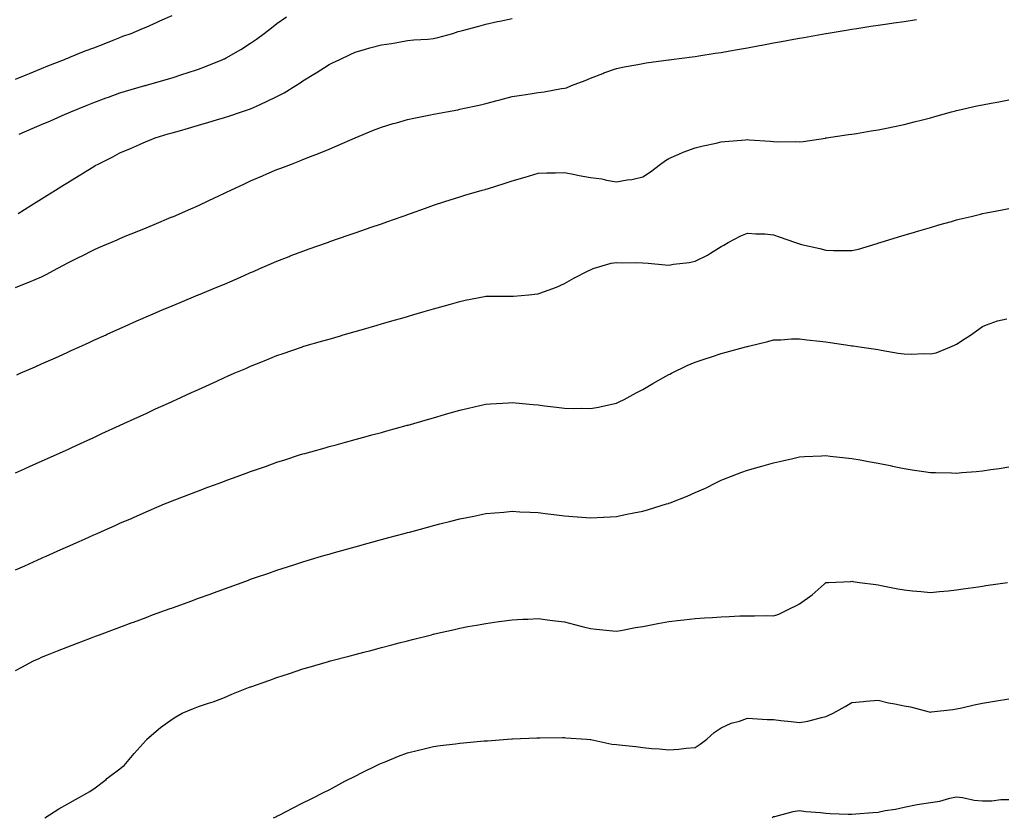
# Model space of a CAD drawing. Units: inches. Extents: x 992243 to 994883, y 7324298 to 7326938.
# Drawn here: x 994130 to 994506, y 7324962 to 7325267 of the extents above; entities that cross this region are included whole.
import ezdxf

# ---------------------------------------------------------------- set-up
doc = ezdxf.new("R2010")
doc.units = ezdxf.units.IN
doc.header["$MEASUREMENT"] = 0
doc.layers.add('Contour_99227324', color=7, linetype='Continuous', true_color=0x278248)

msp = doc.modelspace()

# ---------------------------------------------------------------- linework, layer by layer
at = {"layer": 'Contour_99227324'}
for points in [[(994128.05, 7325244.33, 3231), (994132.13, 7325246.01, 3231), (994133.44, 7325246.53, 3231), (994138.05, 7325248.49, 3231), (994140.48, 7325249.49, 3231), (994146.78, 7325251.92, 3231), (994147.66, 7325252.31, 3231), (994148.05, 7325252.46, 3231), (994148.93, 7325252.79, 3231), (994154.77, 7325255.2, 3231), (994158.05, 7325256.37, 3231), (994162.04, 7325257.92, 3231), (994165.46, 7325259.33, 3231), (994168.05, 7325260.37, 3231), (994169.19, 7325260.78, 3231), (994172.33, 7325261.92, 3231), (994176.38, 7325263.59, 3231), (994178.05, 7325264.26, 3231), (994182.31, 7325266.18, 3231), (994183.33, 7325266.64, 3231), (994188.05, 7325268.8, 3231)], [(994128.05, 7325164.77, 3228), (994132.76, 7325166.63, 3228), (994133.19, 7325166.78, 3228), (994138.05, 7325168.85, 3228), (994140.14, 7325169.84, 3228), (994144.01, 7325171.92, 3228), (994146.65, 7325173.32, 3228), (994148.05, 7325174.14, 3228), (994152.4, 7325176.26, 3228), (994153.28, 7325176.69, 3228), (994158.05, 7325179.16, 3228), (994160, 7325179.97, 3228), (994164.52, 7325181.92, 3228), (994167, 7325182.98, 3228), (994168.05, 7325183.47, 3228), (994170.68, 7325184.55, 3228), (994174.05, 7325185.93, 3228), (994178.05, 7325187.57, 3228), (994181.13, 7325188.84, 3228), (994187.68, 7325191.55, 3228), (994188.05, 7325191.71, 3228), (994188.21, 7325191.77, 3228), (994188.55, 7325191.92, 3228), (994195.15, 7325194.82, 3228), (994198.05, 7325196.11, 3228), (994202.02, 7325197.94, 3228), (994205.89, 7325199.76, 3228), (994208.05, 7325200.77, 3228), (994208.83, 7325201.14, 3228), (994210.5, 7325201.92, 3228), (994215.65, 7325204.33, 3228), (994218.05, 7325205.45, 3228), (994222.56, 7325207.41, 3228), (994224.28, 7325208.16, 3228), (994228.05, 7325209.79, 3228), (994229.6, 7325210.37, 3228), (994233.68, 7325211.92, 3228), (994236.87, 7325213.1, 3228), (994238.05, 7325213.62, 3228), (994240.88, 7325214.76, 3228), (994244.02, 7325215.95, 3228), (994248.05, 7325217.68, 3228), (994251.05, 7325218.92, 3228), (994258.03, 7325221.92, 3228), (994258.07, 7325221.93, 3228), (994265.08, 7325224.89, 3228), (994268.05, 7325225.99, 3228), (994272.58, 7325227.38, 3228), (994273.87, 7325227.74, 3228), (994278.05, 7325228.96, 3228), (994280.44, 7325229.53, 3228), (994286.89, 7325230.76, 3228), (994288.05, 7325231.02, 3228), (994288.81, 7325231.16, 3228), (994292.94, 7325231.92, 3228), (994297.26, 7325232.72, 3228), (994298.05, 7325232.86, 3228), (994299.25, 7325233.12, 3228), (994305.48, 7325234.49, 3228), (994308.05, 7325235.04, 3228), (994312.35, 7325236.22, 3228), (994313.43, 7325236.54, 3228), (994318.05, 7325237.72, 3228), (994321.68, 7325238.29, 3228), (994324.97, 7325238.84, 3228), (994328.05, 7325239.33, 3228), (994330.39, 7325239.57, 3228), (994336.95, 7325240.82, 3228), (994338.05, 7325240.95, 3228), (994338.83, 7325241.14, 3228), (994340.75, 7325241.92, 3228), (994346.03, 7325243.94, 3228), (994348.05, 7325244.79, 3228), (994352.71, 7325246.58, 3228), (994353.2, 7325246.78, 3228), (994358.05, 7325248.46, 3228), (994360.87, 7325249.09, 3228), (994366.14, 7325250.01, 3228), (994368.05, 7325250.4, 3228), (994369.37, 7325250.6, 3228), (994377.88, 7325251.75, 3228), (994378.05, 7325251.78, 3228), (994378.18, 7325251.8, 3228), (994379.05, 7325251.92, 3228), (994387, 7325252.97, 3228), (994388.05, 7325253.12, 3228), (994389.48, 7325253.35, 3228), (994395.7, 7325254.28, 3228), (994398.05, 7325254.65, 3228), (994401.37, 7325255.25, 3228), (994404.23, 7325255.74, 3228), (994408.05, 7325256.43, 3228), (994412.7, 7325257.27, 3228), (994413.56, 7325257.43, 3228), (994418.05, 7325258.25, 3228), (994421.17, 7325258.8, 3228), (994425.78, 7325259.65, 3228), (994428.05, 7325260.05, 3228), (994429.63, 7325260.34, 3228), (994438.03, 7325261.9, 3228), (994438.05, 7325261.91, 3228), (994438.14, 7325261.92, 3228), (994446.64, 7325263.32, 3228), (994448.05, 7325263.54, 3228), (994449.95, 7325263.82, 3228), (994455.34, 7325264.63, 3228), (994458.05, 7325265.04, 3228), (994461.7, 7325265.57, 3228), (994464.06, 7325265.92, 3228), (994468.05, 7325266.51, 3228), (994472.75, 7325267.22, 3228)], [(994129.12, 7325192.99, 3229), (994133.91, 7325196.06, 3229), (994138.05, 7325198.61, 3229), (994140.07, 7325199.9, 3229), (994143.33, 7325201.92, 3229), (994146.21, 7325203.75, 3229), (994148.05, 7325204.89, 3229), (994152.42, 7325207.56, 3229), (994155.76, 7325209.63, 3229), (994158.05, 7325211.05, 3229), (994158.63, 7325211.34, 3229), (994159.68, 7325211.92, 3229), (994165.27, 7325214.7, 3229), (994168.05, 7325216.17, 3229), (994172.07, 7325217.89, 3229), (994175.53, 7325219.4, 3229), (994178.05, 7325220.49, 3229), (994179.08, 7325220.9, 3229), (994181.55, 7325221.92, 3229), (994186.55, 7325223.42, 3229), (994188.05, 7325223.87, 3229), (994190.8, 7325224.67, 3229), (994194.27, 7325225.69, 3229), (994198.05, 7325226.8, 3229), (994202.01, 7325227.96, 3229), (994204.94, 7325228.81, 3229), (994208.05, 7325229.72, 3229), (994209.72, 7325230.25, 3229), (994214.58, 7325231.92, 3229), (994217.18, 7325232.78, 3229), (994218.05, 7325233.1, 3229), (994220.23, 7325234.1, 3229), (994224.15, 7325235.82, 3229), (994228.05, 7325237.74, 3229), (994230.81, 7325239.16, 3229), (994235.34, 7325241.92, 3229), (994236.96, 7325243.01, 3229), (994238.05, 7325243.75, 3229), (994242.85, 7325246.72, 3229), (994243.1, 7325246.87, 3229), (994248.05, 7325250.05, 3229), (994249.33, 7325250.64, 3229), (994252.1, 7325251.92, 3229), (994256.17, 7325253.8, 3229), (994258.05, 7325254.74, 3229), (994261.95, 7325255.82, 3229), (994263.65, 7325256.32, 3229), (994268.05, 7325257.46, 3229), (994271.92, 7325258.05, 3229), (994274.73, 7325258.6, 3229), (994278.05, 7325259.15, 3229), (994280.49, 7325259.48, 3229), (994285.83, 7325259.7, 3229), (994288.05, 7325259.95, 3229), (994289.64, 7325260.33, 3229), (994295.34, 7325261.92, 3229), (994297.42, 7325262.56, 3229), (994298.05, 7325262.71, 3229), (994299.12, 7325262.99, 3229), (994305.31, 7325264.67, 3229), (994308.05, 7325265.41, 3229), (994312.52, 7325266.39, 3229), (994313.37, 7325266.59, 3229), (994318.05, 7325267.56, 3229)], [(994129.44, 7325223.31, 3230), (994134.5, 7325225.47, 3230), (994138.05, 7325227, 3230), (994141.47, 7325228.51, 3230), (994147.14, 7325231.01, 3230), (994148.05, 7325231.41, 3230), (994148.4, 7325231.57, 3230), (994149.21, 7325231.92, 3230), (994155.5, 7325234.47, 3230), (994158.05, 7325235.48, 3230), (994162.76, 7325237.21, 3230), (994163.67, 7325237.55, 3230), (994168.05, 7325239.14, 3230), (994170.2, 7325239.77, 3230), (994177.59, 7325241.92, 3230), (994177.94, 7325242.02, 3230), (994178.05, 7325242.06, 3230), (994178.25, 7325242.12, 3230), (994185.76, 7325244.21, 3230), (994188.05, 7325244.92, 3230), (994192.5, 7325246.37, 3230), (994193.33, 7325246.63, 3230), (994198.05, 7325248.24, 3230), (994200.76, 7325249.21, 3230), (994207.44, 7325251.92, 3230), (994207.86, 7325252.11, 3230), (994208.05, 7325252.2, 3230), (994208.72, 7325252.59, 3230), (994214.23, 7325255.74, 3230), (994218.05, 7325258.11, 3230), (994220.28, 7325259.69, 3230), (994223.24, 7325261.92, 3230), (994225.98, 7325263.99, 3230), (994228.05, 7325265.62, 3230), (994231.71, 7325268.25, 3230)], [(994128.63, 7325131.34, 3227), (994129.94, 7325131.92, 3227), (994135.59, 7325134.38, 3227), (994138.05, 7325135.46, 3227), (994142.5, 7325137.47, 3227), (994144.5, 7325138.37, 3227), (994148.05, 7325139.96, 3227), (994149.4, 7325140.58, 3227), (994152.33, 7325141.92, 3227), (994156.27, 7325143.7, 3227), (994158.05, 7325144.51, 3227), (994162.78, 7325146.64, 3227), (994163.16, 7325146.82, 3227), (994168.05, 7325149.02, 3227), (994170.04, 7325149.92, 3227), (994174.48, 7325151.92, 3227), (994176.98, 7325152.99, 3227), (994178.05, 7325153.45, 3227), (994180.71, 7325154.58, 3227), (994184, 7325155.98, 3227), (994188.05, 7325157.69, 3227), (994191.03, 7325158.95, 3227), (994198.01, 7325161.88, 3227), (994198.05, 7325161.9, 3227), (994198.07, 7325161.9, 3227), (994198.11, 7325161.92, 3227), (994205.15, 7325164.82, 3227), (994208.05, 7325166.03, 3227), (994212.16, 7325167.8, 3227), (994215.33, 7325169.2, 3227), (994218.05, 7325170.39, 3227), (994219.12, 7325170.85, 3227), (994221.55, 7325171.92, 3227), (994226.04, 7325173.93, 3227), (994228.05, 7325174.82, 3227), (994232.75, 7325176.62, 3227), (994233.19, 7325176.78, 3227), (994238.05, 7325178.63, 3227), (994240.48, 7325179.49, 3227), (994247.42, 7325181.92, 3227), (994247.88, 7325182.09, 3227), (994248.05, 7325182.14, 3227), (994248.39, 7325182.26, 3227), (994255.3, 7325184.68, 3227), (994258.05, 7325185.64, 3227), (994262.71, 7325187.26, 3227), (994263.75, 7325187.62, 3227), (994268.05, 7325189.12, 3227), (994270.15, 7325189.82, 3227), (994276.06, 7325191.92, 3227), (994277.53, 7325192.44, 3227), (994278.05, 7325192.63, 3227), (994279.15, 7325193.03, 3227), (994284.93, 7325195.04, 3227), (994288.05, 7325196.18, 3227), (994292.39, 7325197.58, 3227), (994294.38, 7325198.25, 3227), (994298.05, 7325199.45, 3227), (994299.97, 7325199.99, 3227), (994306.62, 7325201.92, 3227), (994307.75, 7325202.22, 3227), (994308.05, 7325202.3, 3227), (994308.61, 7325202.48, 3227), (994315.37, 7325204.59, 3227), (994318.05, 7325205.48, 3227), (994323.04, 7325206.93, 3227), (994323.08, 7325206.94, 3227), (994328.05, 7325208.45, 3227), (994331.34, 7325208.63, 3227), (994334.67, 7325208.55, 3227), (994338.05, 7325208.7, 3227), (994342.02, 7325207.94, 3227), (994343.68, 7325207.55, 3227), (994348.05, 7325206.82, 3227), (994352.41, 7325206.28, 3227), (994354.19, 7325205.78, 3227), (994358.05, 7325205.14, 3227), (994362.03, 7325205.9, 3227), (994363.9, 7325206.07, 3227), (994368.05, 7325207.08, 3227), (994371.04, 7325208.93, 3227), (994374.88, 7325211.92, 3227), (994376.68, 7325213.29, 3227), (994378.05, 7325214.08, 3227), (994381.84, 7325215.7, 3227), (994383.46, 7325216.51, 3227), (994388.05, 7325218.08, 3227), (994391.12, 7325218.85, 3227), (994396.06, 7325219.92, 3227), (994398.05, 7325220.4, 3227), (994399.44, 7325220.53, 3227), (994407.33, 7325221.2, 3227), (994408.05, 7325221.27, 3227), (994408.79, 7325221.18, 3227), (994416.8, 7325220.67, 3227), (994418.05, 7325220.5, 3227), (994419.55, 7325220.42, 3227), (994426.66, 7325220.53, 3227), (994428.05, 7325220.45, 3227), (994429.36, 7325220.61, 3227), (994438.01, 7325221.88, 3227), (994438.05, 7325221.89, 3227), (994438.08, 7325221.89, 3227), (994438.28, 7325221.92, 3227), (994446.79, 7325223.17, 3227), (994448.05, 7325223.37, 3227), (994449.76, 7325223.63, 3227), (994455.39, 7325224.58, 3227), (994458.05, 7325224.99, 3227), (994461.95, 7325225.81, 3227), (994463.74, 7325226.22, 3227), (994468.05, 7325227.1, 3227), (994471.85, 7325228.12, 3227), (994475, 7325228.88, 3227), (994478.05, 7325229.64, 3227), (994479.83, 7325230.14, 3227), (994486.2, 7325231.92, 3227), (994487.64, 7325232.33, 3227), (994488.05, 7325232.43, 3227), (994488.7, 7325232.57, 3227), (994495.83, 7325234.14, 3227), (994498.05, 7325234.63, 3227), (994501.36, 7325235.23, 3227), (994504.22, 7325235.75, 3227), (994508.05, 7325236.46, 3227)], [(994128.05, 7325093.89, 3226), (994131.55, 7325095.42, 3226), (994133.64, 7325096.33, 3226), (994138.05, 7325098.27, 3226), (994140.56, 7325099.41, 3226), (994146.09, 7325101.92, 3226), (994147.43, 7325102.53, 3226), (994148.05, 7325102.81, 3226), (994149.69, 7325103.56, 3226), (994154.3, 7325105.67, 3226), (994158.05, 7325107.39, 3226), (994161.15, 7325108.82, 3226), (994167.89, 7325111.92, 3226), (994168, 7325111.97, 3226), (994168.05, 7325111.99, 3226), (994168.19, 7325112.05, 3226), (994174.86, 7325115.12, 3226), (994178.05, 7325116.58, 3226), (994181.71, 7325118.26, 3226), (994186.65, 7325120.53, 3226), (994188.05, 7325121.17, 3226), (994188.57, 7325121.4, 3226), (994189.69, 7325121.92, 3226), (994195.42, 7325124.54, 3226), (994198.05, 7325125.75, 3226), (994202.31, 7325127.66, 3226), (994205.07, 7325128.94, 3226), (994208.05, 7325130.3, 3226), (994209.19, 7325130.78, 3226), (994211.8, 7325131.92, 3226), (994216.18, 7325133.79, 3226), (994218.05, 7325134.63, 3226), (994222.54, 7325136.41, 3226), (994223.27, 7325136.7, 3226), (994228.05, 7325138.64, 3226), (994230.52, 7325139.44, 3226), (994237.44, 7325141.92, 3226), (994237.89, 7325142.08, 3226), (994238.05, 7325142.13, 3226), (994238.35, 7325142.22, 3226), (994245.71, 7325144.27, 3226), (994248.05, 7325145.01, 3226), (994252.39, 7325146.26, 3226), (994253.42, 7325146.55, 3226), (994258.05, 7325147.91, 3226), (994261.17, 7325148.8, 3226), (994266.45, 7325150.32, 3226), (994268.05, 7325150.78, 3226), (994268.94, 7325151.04, 3226), (994272.02, 7325151.92, 3226), (994276.71, 7325153.26, 3226), (994278.05, 7325153.65, 3226), (994280.47, 7325154.34, 3226), (994284.48, 7325155.49, 3226), (994288.05, 7325156.52, 3226), (994292.24, 7325157.73, 3226), (994294.51, 7325158.38, 3226), (994298.05, 7325159.39, 3226), (994300.14, 7325159.83, 3226), (994307.44, 7325161.31, 3226), (994308.05, 7325161.44, 3226), (994308.54, 7325161.43, 3226), (994317.49, 7325161.36, 3226), (994318.05, 7325161.35, 3226), (994318.6, 7325161.37, 3226), (994324.42, 7325161.92, 3226), (994327.72, 7325162.26, 3226), (994328.05, 7325162.32, 3226), (994328.7, 7325162.57, 3226), (994335.08, 7325164.88, 3226), (994338.05, 7325166.24, 3226), (994341.73, 7325168.23, 3226), (994347.19, 7325171.06, 3226), (994348.05, 7325171.51, 3226), (994348.32, 7325171.65, 3226), (994349.04, 7325171.92, 3226), (994355.95, 7325174.01, 3226), (994358.05, 7325174.29, 3226), (994360.29, 7325174.16, 3226), (994365.69, 7325174.29, 3226), (994368.05, 7325174.17, 3226), (994370.14, 7325174.01, 3226), (994376.55, 7325173.43, 3226), (994378.05, 7325173.31, 3226), (994379.77, 7325173.64, 3226), (994385.74, 7325174.23, 3226), (994388.05, 7325174.79, 3226), (994392.86, 7325177.11, 3226), (994393.96, 7325177.83, 3226), (994398.05, 7325180.34, 3226), (994399.05, 7325180.92, 3226), (994400.77, 7325181.92, 3226), (994405.53, 7325184.44, 3226), (994408.05, 7325185.54, 3226), (994411.3, 7325185.18, 3226), (994414.79, 7325185.19, 3226), (994418.05, 7325184.89, 3226), (994420.27, 7325184.13, 3226), (994426.44, 7325181.92, 3226), (994427.61, 7325181.48, 3226), (994428.05, 7325181.35, 3226), (994428.81, 7325181.16, 3226), (994435.73, 7325179.59, 3226), (994438.05, 7325178.95, 3226), (994441.07, 7325178.9, 3226), (994445.02, 7325178.89, 3226), (994448.05, 7325178.84, 3226), (994450.62, 7325179.35, 3226), (994457.72, 7325181.59, 3226), (994458.05, 7325181.67, 3226), (994458.24, 7325181.74, 3226), (994458.8, 7325181.92, 3226), (994465.92, 7325184.05, 3226), (994468.05, 7325184.68, 3226), (994471.98, 7325185.85, 3226), (994473.64, 7325186.34, 3226), (994478.05, 7325187.67, 3226), (994481.35, 7325188.62, 3226), (994486.13, 7325190, 3226), (994488.05, 7325190.55, 3226), (994489.14, 7325190.82, 3226), (994493.64, 7325191.92, 3226), (994497.18, 7325192.79, 3226), (994498.05, 7325193, 3226), (994499.38, 7325193.25, 3226), (994505.55, 7325194.42, 3226), (994508.05, 7325194.88, 3226)], [(994128.05, 7325056.72, 3225), (994131.65, 7325058.31, 3225), (994136.67, 7325060.54, 3225), (994138.05, 7325061.15, 3225), (994138.58, 7325061.39, 3225), (994139.76, 7325061.92, 3225), (994145.49, 7325064.48, 3225), (994148.05, 7325065.63, 3225), (994152.42, 7325067.56, 3225), (994154.75, 7325068.62, 3225), (994158.05, 7325070.1, 3225), (994159.32, 7325070.65, 3225), (994162.16, 7325071.92, 3225), (994166.24, 7325073.73, 3225), (994168.05, 7325074.55, 3225), (994172.67, 7325076.54, 3225), (994173.21, 7325076.76, 3225), (994178.05, 7325078.92, 3225), (994180.18, 7325079.79, 3225), (994185.13, 7325081.92, 3225), (994187.19, 7325082.78, 3225), (994188.05, 7325083.15, 3225), (994190.05, 7325083.92, 3225), (994194.43, 7325085.55, 3225), (994198.05, 7325086.99, 3225), (994201.66, 7325088.31, 3225), (994206.05, 7325089.92, 3225), (994208.05, 7325090.66, 3225), (994208.98, 7325090.99, 3225), (994211.52, 7325091.92, 3225), (994216.31, 7325093.66, 3225), (994218.05, 7325094.3, 3225), (994221.75, 7325095.62, 3225), (994223.67, 7325096.3, 3225), (994228.05, 7325097.86, 3225), (994231.12, 7325098.85, 3225), (994236.78, 7325100.66, 3225), (994238.05, 7325101.06, 3225), (994238.72, 7325101.25, 3225), (994241.13, 7325101.92, 3225), (994246.54, 7325103.43, 3225), (994248.05, 7325103.86, 3225), (994250.72, 7325104.59, 3225), (994254.39, 7325105.58, 3225), (994258.05, 7325106.57, 3225), (994262.26, 7325107.71, 3225), (994264.43, 7325108.3, 3225), (994268.05, 7325109.29, 3225), (994270.11, 7325109.86, 3225), (994277.58, 7325111.92, 3225), (994277.94, 7325112.02, 3225), (994278.05, 7325112.05, 3225), (994278.24, 7325112.11, 3225), (994285.75, 7325114.22, 3225), (994288.05, 7325114.89, 3225), (994292.22, 7325116.09, 3225), (994293.51, 7325116.46, 3225), (994298.05, 7325117.76, 3225), (994301.43, 7325118.54, 3225), (994305.69, 7325119.55, 3225), (994308.05, 7325120.11, 3225), (994309.74, 7325120.24, 3225), (994316.74, 7325120.62, 3225), (994318.05, 7325120.7, 3225), (994319.39, 7325120.59, 3225), (994326.1, 7325119.97, 3225), (994328.05, 7325119.8, 3225), (994330.46, 7325119.51, 3225), (994335.08, 7325118.95, 3225), (994338.05, 7325118.59, 3225), (994341.52, 7325118.46, 3225), (994344.64, 7325118.51, 3225), (994348.05, 7325118.37, 3225), (994351.08, 7325118.89, 3225), (994356.25, 7325120.13, 3225), (994358.05, 7325120.48, 3225), (994359.05, 7325120.93, 3225), (994360.99, 7325121.92, 3225), (994365.58, 7325124.4, 3225), (994368.05, 7325125.7, 3225), (994371.95, 7325128.02, 3225), (994376.91, 7325130.77, 3225), (994378.05, 7325131.42, 3225), (994378.37, 7325131.6, 3225), (994379.04, 7325131.92, 3225), (994385.09, 7325134.88, 3225), (994388.05, 7325136.18, 3225), (994392.36, 7325137.61, 3225), (994394.37, 7325138.24, 3225), (994398.05, 7325139.42, 3225), (994400, 7325139.97, 3225), (994406.95, 7325141.92, 3225), (994407.83, 7325142.14, 3225), (994408.05, 7325142.2, 3225), (994408.43, 7325142.3, 3225), (994415.91, 7325144.05, 3225), (994418.05, 7325144.66, 3225), (994420.83, 7325144.7, 3225), (994424.92, 7325145.04, 3225), (994428.05, 7325145.09, 3225), (994430.85, 7325144.72, 3225), (994435.76, 7325144.21, 3225), (994438.05, 7325143.92, 3225), (994439.77, 7325143.63, 3225), (994447.42, 7325142.54, 3225), (994448.05, 7325142.44, 3225), (994448.5, 7325142.37, 3225), (994451.82, 7325141.92, 3225), (994457.21, 7325141.08, 3225), (994458.05, 7325140.95, 3225), (994459.2, 7325140.77, 3225), (994465.78, 7325139.65, 3225), (994468.05, 7325139.32, 3225), (994470.79, 7325139.18, 3225), (994475.6, 7325139.47, 3225), (994478.05, 7325139.32, 3225), (994480.24, 7325139.74, 3225), (994485.53, 7325141.92, 3225), (994487.32, 7325142.66, 3225), (994488.05, 7325143.07, 3225), (994491.34, 7325145.21, 3225), (994493.43, 7325146.53, 3225), (994498.05, 7325149.8, 3225), (994499.51, 7325150.46, 3225), (994503.76, 7325151.92, 3225), (994507.26, 7325152.71, 3225)], [(994128.05, 7325018.18, 3224), (994130.48, 7325019.49, 3224), (994135.01, 7325021.92, 3224), (994137.1, 7325022.86, 3224), (994138.05, 7325023.29, 3224), (994140.34, 7325024.21, 3224), (994144.21, 7325025.76, 3224), (994148.05, 7325027.33, 3224), (994151.41, 7325028.56, 3224), (994156.75, 7325030.62, 3224), (994158.05, 7325031.11, 3224), (994158.65, 7325031.33, 3224), (994160.22, 7325031.92, 3224), (994165.92, 7325034.04, 3224), (994168.05, 7325034.86, 3224), (994172.71, 7325036.57, 3224), (994173.21, 7325036.76, 3224), (994178.05, 7325038.56, 3224), (994180.51, 7325039.46, 3224), (994187.25, 7325041.92, 3224), (994187.84, 7325042.13, 3224), (994188.05, 7325042.21, 3224), (994188.51, 7325042.38, 3224), (994195.17, 7325044.8, 3224), (994198.05, 7325045.85, 3224), (994202.5, 7325047.47, 3224), (994204.22, 7325048.09, 3224), (994208.05, 7325049.49, 3224), (994209.83, 7325050.14, 3224), (994214.75, 7325051.92, 3224), (994217.17, 7325052.8, 3224), (994218.05, 7325053.12, 3224), (994219.88, 7325053.75, 3224), (994224.58, 7325055.38, 3224), (994228.05, 7325056.58, 3224), (994232.08, 7325057.89, 3224), (994234.95, 7325058.82, 3224), (994238.05, 7325059.83, 3224), (994239.66, 7325060.31, 3224), (994245.15, 7325061.92, 3224), (994247.39, 7325062.58, 3224), (994248.05, 7325062.77, 3224), (994249.23, 7325063.1, 3224), (994255.2, 7325064.77, 3224), (994258.05, 7325065.57, 3224), (994263.05, 7325066.92, 3224), (994268.05, 7325068.27, 3224), (994270.93, 7325069.04, 3224), (994276.73, 7325070.6, 3224), (994278.05, 7325070.96, 3224), (994278.81, 7325071.16, 3224), (994281.61, 7325071.92, 3224), (994286.68, 7325073.29, 3224), (994288.05, 7325073.66, 3224), (994290.38, 7325074.26, 3224), (994294.62, 7325075.34, 3224), (994298.05, 7325076.23, 3224), (994302.8, 7325077.17, 3224), (994303.43, 7325077.3, 3224), (994308.05, 7325078.22, 3224), (994311.46, 7325078.52, 3224), (994314.96, 7325078.83, 3224), (994318.05, 7325079.11, 3224), (994321, 7325078.97, 3224), (994324.92, 7325078.79, 3224), (994328.05, 7325078.63, 3224), (994331.79, 7325078.17, 3224), (994334.05, 7325077.92, 3224), (994338.05, 7325077.4, 3224), (994342.97, 7325077, 3224), (994343.12, 7325076.99, 3224), (994348.05, 7325076.57, 3224), (994352.99, 7325076.87, 3224), (994353.1, 7325076.87, 3224), (994358.05, 7325077.17, 3224), (994362.01, 7325077.96, 3224), (994364.6, 7325078.48, 3224), (994368.05, 7325079.16, 3224), (994370.21, 7325079.77, 3224), (994377.13, 7325081.92, 3224), (994377.84, 7325082.13, 3224), (994378.05, 7325082.21, 3224), (994378.54, 7325082.41, 3224), (994385.06, 7325084.91, 3224), (994388.05, 7325086.25, 3224), (994392, 7325087.97, 3224), (994396.3, 7325090.17, 3224), (994398.05, 7325091.02, 3224), (994398.7, 7325091.27, 3224), (994400.27, 7325091.92, 3224), (994405.9, 7325094.07, 3224), (994408.05, 7325094.86, 3224), (994412.16, 7325096.03, 3224), (994413.54, 7325096.44, 3224), (994418.05, 7325097.71, 3224), (994421.49, 7325098.48, 3224), (994425.47, 7325099.35, 3224), (994428.05, 7325099.92, 3224), (994429.93, 7325100.04, 3224), (994436.46, 7325100.33, 3224), (994438.05, 7325100.43, 3224), (994439.71, 7325100.26, 3224), (994445.71, 7325099.57, 3224), (994448.05, 7325099.34, 3224), (994451.2, 7325098.77, 3224), (994454.34, 7325098.21, 3224), (994458.05, 7325097.52, 3224), (994462.7, 7325096.57, 3224), (994463.58, 7325096.39, 3224), (994468.05, 7325095.46, 3224), (994471.11, 7325094.98, 3224), (994475.61, 7325094.36, 3224), (994478.05, 7325093.98, 3224), (994480.04, 7325093.92, 3224), (994486.17, 7325093.79, 3224), (994488.05, 7325093.73, 3224), (994490.05, 7325093.92, 3224), (994495.59, 7325094.38, 3224), (994498.05, 7325094.61, 3224), (994501.2, 7325095.07, 3224), (994504.44, 7325095.53, 3224), (994508.05, 7325096.08, 3224)], [(994139.26, 7324961.92, 3223), (994144.7, 7324965.27, 3223), (994148.05, 7324967.18, 3223), (994151.03, 7324968.95, 3223), (994156.49, 7324971.92, 3223), (994157.41, 7324972.56, 3223), (994158.05, 7324973, 3223), (994162.72, 7324976.59, 3223), (994163.09, 7324976.88, 3223), (994168.05, 7324980.59, 3223), (994168.77, 7324981.2, 3223), (994169.63, 7324981.92, 3223), (994173.51, 7324986.46, 3223), (994178.05, 7324991.55, 3223), (994178.23, 7324991.75, 3223), (994178.39, 7324991.92, 3223), (994183.57, 7324996.41, 3223), (994188.05, 7324999.63, 3223), (994189.48, 7325000.49, 3223), (994191.89, 7325001.92, 3223), (994196.22, 7325003.75, 3223), (994198.05, 7325004.47, 3223), (994201.9, 7325005.76, 3223), (994203.67, 7325006.3, 3223), (994208.05, 7325007.9, 3223), (994210.81, 7325009.16, 3223), (994217.85, 7325011.92, 3223), (994218, 7325011.97, 3223), (994218.05, 7325011.99, 3223), (994218.16, 7325012.03, 3223), (994225.39, 7325014.58, 3223), (994228.05, 7325015.53, 3223), (994232.86, 7325017.11, 3223), (994238.05, 7325018.83, 3223), (994240.42, 7325019.55, 3223), (994247.86, 7325021.73, 3223), (994248.05, 7325021.79, 3223), (994248.16, 7325021.81, 3223), (994248.56, 7325021.92, 3223), (994256.1, 7325023.87, 3223), (994258.05, 7325024.4, 3223), (994261.38, 7325025.25, 3223), (994264.05, 7325025.93, 3223), (994268.05, 7325026.97, 3223), (994271.99, 7325027.99, 3223), (994274.88, 7325028.75, 3223), (994278.05, 7325029.57, 3223), (994279.92, 7325030.05, 3223), (994287.21, 7325031.92, 3223), (994287.87, 7325032.09, 3223), (994288.05, 7325032.13, 3223), (994288.33, 7325032.2, 3223), (994296.01, 7325033.96, 3223), (994298.05, 7325034.45, 3223), (994301.15, 7325035.01, 3223), (994304.4, 7325035.57, 3223), (994308.05, 7325036.26, 3223), (994313.03, 7325036.94, 3223), (994313.08, 7325036.94, 3223), (994318.05, 7325037.64, 3223), (994322.11, 7325037.86, 3223), (994324.04, 7325037.91, 3223), (994328.05, 7325038.1, 3223), (994332.44, 7325037.53, 3223), (994333.51, 7325037.38, 3223), (994338.05, 7325036.82, 3223), (994341.98, 7325035.85, 3223), (994344.91, 7325035.06, 3223), (994348.05, 7325034.26, 3223), (994350.21, 7325034.08, 3223), (994356.6, 7325033.37, 3223), (994358.05, 7325033.24, 3223), (994359.65, 7325033.52, 3223), (994365.32, 7325034.65, 3223), (994368.05, 7325035.09, 3223), (994371.95, 7325035.82, 3223), (994373.77, 7325036.19, 3223), (994378.05, 7325036.96, 3223), (994382.46, 7325037.51, 3223), (994383.73, 7325037.6, 3223), (994388.05, 7325038.08, 3223), (994391.62, 7325038.34, 3223), (994394.69, 7325038.56, 3223), (994398.05, 7325038.8, 3223), (994401.08, 7325038.89, 3223), (994405.24, 7325039.1, 3223), (994408.05, 7325039.19, 3223), (994410.82, 7325039.15, 3223), (994415.36, 7325039.23, 3223), (994418.05, 7325039.19, 3223), (994420.15, 7325039.83, 3223), (994424.49, 7325041.92, 3223), (994426.84, 7325043.13, 3223), (994428.05, 7325043.67, 3223), (994432.86, 7325047.11, 3223), (994437.42, 7325051.3, 3223), (994438.05, 7325051.86, 3223), (994438.1, 7325051.87, 3223), (994439.1, 7325051.92, 3223), (994447.68, 7325052.29, 3223), (994448.05, 7325052.34, 3223), (994448.41, 7325052.28, 3223), (994450.98, 7325051.92, 3223), (994457.19, 7325051.06, 3223), (994458.05, 7325050.93, 3223), (994459.24, 7325050.72, 3223), (994465.57, 7325049.44, 3223), (994468.05, 7325049.04, 3223), (994471.21, 7325048.75, 3223), (994474.53, 7325048.4, 3223), (994478.05, 7325048.12, 3223), (994481.53, 7325048.45, 3223), (994484.88, 7325048.75, 3223), (994488.05, 7325049.05, 3223), (994490.55, 7325049.42, 3223), (994496.41, 7325050.28, 3223), (994498.05, 7325050.52, 3223), (994499.27, 7325050.7, 3223), (994507.54, 7325051.92, 3223)], [(994226.83, 7324961.92, 3222), (994227.66, 7324962.31, 3222), (994228.05, 7324962.47, 3222), (994229.19, 7324963.06, 3222), (994234.25, 7324965.72, 3222), (994238.05, 7324967.63, 3222), (994240.89, 7324969.07, 3222), (994246.72, 7324971.92, 3222), (994247.59, 7324972.38, 3222), (994248.05, 7324972.61, 3222), (994249.51, 7324973.38, 3222), (994254.13, 7324975.84, 3222), (994258.05, 7324977.85, 3222), (994260.74, 7324979.23, 3222), (994266.2, 7324981.92, 3222), (994267.44, 7324982.53, 3222), (994268.05, 7324982.79, 3222), (994269.48, 7324983.35, 3222), (994274.57, 7324985.4, 3222), (994278.05, 7324986.68, 3222), (994282.25, 7324987.73, 3222), (994284.41, 7324988.28, 3222), (994288.05, 7324989.2, 3222), (994290.48, 7324989.49, 3222), (994296.37, 7324990.24, 3222), (994298.05, 7324990.45, 3222), (994299.45, 7324990.53, 3222), (994307.42, 7324991.29, 3222), (994308.05, 7324991.32, 3222), (994308.63, 7324991.34, 3222), (994316.29, 7324991.92, 3222), (994317.93, 7324992.03, 3222), (994318.05, 7324992.05, 3222), (994318.19, 7324992.06, 3222), (994327.52, 7324992.45, 3222), (994328.05, 7324992.5, 3222), (994328.61, 7324992.48, 3222), (994337.35, 7324992.62, 3222), (994338.05, 7324992.6, 3222), (994338.62, 7324992.48, 3222), (994346.64, 7324991.92, 3222), (994347.96, 7324991.83, 3222), (994348.05, 7324991.84, 3222), (994348.15, 7324991.83, 3222), (994356.22, 7324990.09, 3222), (994358.05, 7324989.97, 3222), (994360.3, 7324989.67, 3222), (994365.34, 7324989.21, 3222), (994368.05, 7324988.81, 3222), (994371.52, 7324988.45, 3222), (994374.46, 7324988.33, 3222), (994378.05, 7324987.89, 3222), (994381.89, 7324988.09, 3222), (994384.66, 7324988.53, 3222), (994388.05, 7324988.74, 3222), (994389.97, 7324989.99, 3222), (994392.53, 7324991.92, 3222), (994395.42, 7324994.55, 3222), (994398.05, 7324996.35, 3222), (994401.85, 7324998.12, 3222), (994405.04, 7324998.91, 3222), (994408.05, 7324999.95, 3222), (994410.07, 7324999.9, 3222), (994415.6, 7324999.47, 3222), (994418.05, 7324999.43, 3222), (994420.89, 7324999.08, 3222), (994424.86, 7324998.72, 3222), (994428.05, 7324998.3, 3222), (994431.15, 7324998.82, 3222), (994436.37, 7325000.25, 3222), (994438.05, 7325000.58, 3222), (994439, 7325000.97, 3222), (994440.87, 7325001.92, 3222), (994445.45, 7325004.52, 3222), (994448.05, 7325006.03, 3222), (994452.53, 7325006.4, 3222), (994453.43, 7325006.54, 3222), (994458.05, 7325006.85, 3222), (994462, 7325005.86, 3222), (994464.46, 7325005.51, 3222), (994468.05, 7325004.76, 3222), (994470.47, 7325004.34, 3222), (994477.56, 7325002.4, 3222), (994478.05, 7325002.31, 3222), (994478.51, 7325002.38, 3222), (994486.67, 7325003.3, 3222), (994488.05, 7325003.54, 3222), (994490.11, 7325003.98, 3222), (994494.84, 7325005.13, 3222), (994498.05, 7325005.76, 3222), (994502.62, 7325006.49, 3222), (994503.36, 7325006.61, 3222), (994508.05, 7325007.34, 3222)], [(994417.49, 7324961.92, 3221), (994417.79, 7324962.18, 3221), (994418.05, 7324962.36, 3221), (994418.57, 7324962.44, 3221), (994425.62, 7324964.36, 3221), (994428.05, 7324964.64, 3221), (994430.46, 7324964.33, 3221), (994436.09, 7324963.89, 3221), (994438.05, 7324963.65, 3221), (994439.72, 7324963.59, 3221), (994446.67, 7324963.3, 3221), (994448.05, 7324963.24, 3221), (994449.52, 7324963.39, 3221), (994456.1, 7324963.87, 3221), (994458.05, 7324964.09, 3221), (994460.76, 7324964.63, 3221), (994464.73, 7324965.24, 3221), (994468.05, 7324965.98, 3221), (994473.04, 7324966.93, 3221), (994473.06, 7324966.93, 3221), (994478.05, 7324967.71, 3221), (994481.7, 7324968.27, 3221), (994485.53, 7324969.4, 3221), (994488.05, 7324969.89, 3221), (994490.34, 7324969.64, 3221), (994494.81, 7324968.68, 3221), (994498.05, 7324968.38, 3221), (994501.55, 7324968.42, 3221), (994504.98, 7324968.86, 3221), (994508.05, 7324968.9, 3221)]]:
    msp.add_polyline3d(points, dxfattribs=at)

doc.saveas('drawing.dxf')
